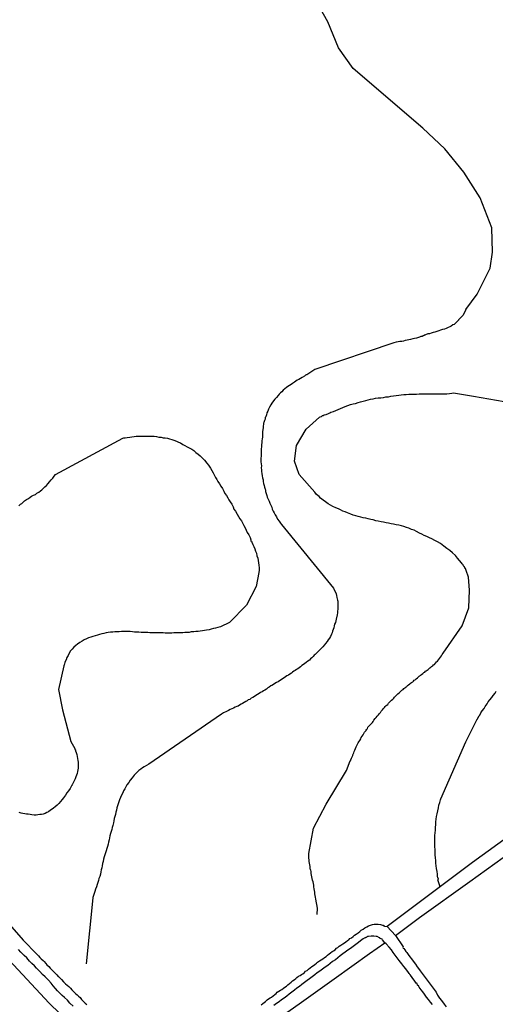
# Model space of a CAD drawing. Units: millimetres. Extents: x -1891 to 181262, y -1297 to 1654588867.
# Drawn here: x -922 to -862, y 835 to 958 of the extents above; entities that cross this region are included whole.
import ezdxf

# ---------------------------------------------------------------- set-up
doc = ezdxf.new("R2010")
doc.units = ezdxf.units.MM
doc.header["$LTSCALE"] = 5
doc.header["$MEASUREMENT"] = 0
for name, color, linetype in [('T-DIVIS-EXIS', 7, 'CONTINUOUS'), ('V-CANAL', 4, 'CONTINUOUS'), ('V-LOTE', 1, 'CONTINUOUS'), ('V-VALETA', 153, 'CONTINUOUS')]:
    doc.layers.add(name, color=color, linetype=linetype)

# ---------------------------------------------------------------- blocks, each defined once
blk = doc.blocks.new('2987.2V I_UPV')
at = {"layer": 'V-CANAL'}
for points in [[(-869.99, 834.608), (-870.22, 834.888), (-870.48, 835.248), (-870.48, 835.248), (-870.72, 835.528), (-870.99, 835.888), (-871.18, 836.188), (-871.4, 836.438), (-871.63, 836.788), (-871.71, 836.868), (-871.71, 836.928), (-871.87, 837.018), (-871.91, 837.228), (-871.99, 837.228), (-872.74, 838.288), (-872.74, 838.338), (-872.8, 838.378), (-872.85, 838.438), (-872.91, 838.508), (-873, 838.638), (-873.32, 839.088), (-873.57, 839.388), (-873.81, 839.708), (-874.15, 840.108), (-874.41, 840.458), (-874.66, 840.798), (-874.92, 841.138), (-875.13, 841.478), (-875.39, 841.798), (-875.77, 842.198), (-875.95, 842.328), (-876.23, 842.728), (-876.28, 842.778), (-876.54, 842.888), (-876.56, 842.948), (-876.6, 842.968), (-876.9, 843.138), (-877.05, 843.138), (-877.33, 843.178), (-877.67, 843.178), (-878.01, 843.118), (-878.14, 843.118), (-878.16, 843.078), (-878.23, 843.048), (-878.33, 842.988), (-878.35, 842.968), (-878.4, 842.968), (-878.52, 842.908), (-878.59, 842.858), (-878.65, 842.818), (-878.99, 842.588), (-879.27, 842.388), (-879.59, 842.138), (-879.93, 841.878), (-880.25, 841.628), (-880.57, 841.408), (-880.91, 841.178), (-881.21, 840.968), (-881.53, 840.708), (-881.83, 840.468), (-882.15, 840.218), (-882.49, 839.998), (-882.81, 839.748), (-883.11, 839.488), (-883.43, 839.278), (-883.77, 839.058), (-884.09, 838.808), (-884.41, 838.598), (-884.73, 838.318), (-885.05, 838.078), (-885.37, 837.828), (-885.69, 837.608), (-886.03, 837.358), (-886.33, 837.138), (-886.65, 836.888), (-886.97, 836.658), (-887.29, 836.398), (-887.61, 836.158), (-887.93, 835.908), (-888.25, 835.668), (-888.57, 835.418), (-888.89, 835.218), (-889.21, 834.968), (-889.53, 834.738), (-889.85, 834.478)], [(-914.99, 834.408), (-915.41, 834.798), (-915.73, 835.138), (-916.09, 835.508), (-916.37, 835.738), (-916.67, 836.028), (-916.95, 836.328), (-917.23, 836.628), (-917.5, 836.958), (-917.74, 837.268), (-918.1, 837.658), (-918.53, 838.058), (-918.85, 838.378), (-919.17, 838.748), (-919.59, 839.168), (-919.87, 839.468), (-920.17, 839.728), (-920.47, 840.048), (-920.83, 840.458), (-921.13, 840.768), (-921.58, 841.178), (-921.86, 841.518)], [(-923.29, 844.978), (-921.27, 842.668), (-919.54, 840.908), (-919.53, 840.878), (-919.47, 840.838), (-919.34, 840.708), (-919.17, 840.498), (-919.02, 840.348), (-918.78, 840.108), (-918.65, 839.978), (-918.44, 839.768), (-918.29, 839.598), (-918.06, 839.368), (-917.87, 839.148), (-917.63, 838.918), (-917.52, 838.808), (-917.4, 838.658), (-917.35, 838.618), (-917.23, 838.488), (-917.03, 838.318), (-916.88, 838.128), (-916.82, 838.058), (-916.67, 837.938), (-916.48, 837.738), (-916.22, 837.468), (-915.95, 837.208), (-915.75, 837.038), (-915.56, 836.848), (-915.35, 836.648), (-915.16, 836.438), (-914.92, 836.208), (-914.71, 836.008), (-914.5, 835.818), (-914.32, 835.648), (-914.13, 835.478), (-913.96, 835.248), (-913.69, 834.988), (-913.49, 834.798), (-913.28, 834.598)], [(-891.45, 834.578), (-891.24, 834.728), (-891.09, 834.878), (-890.89, 835.008), (-890.71, 835.178), (-890.51, 835.308), (-890.32, 835.458), (-890.17, 835.548), (-889.96, 835.708), (-889.74, 835.858), (-889.57, 835.988), (-889.43, 836.138), (-889.23, 836.268), (-889.02, 836.398), (-888.85, 836.498), (-888.66, 836.668), (-888.46, 836.798), (-888.29, 836.928), (-888.1, 837.078), (-887.89, 837.248), (-887.67, 837.398), (-887.51, 837.568), (-887.31, 837.698), (-887.12, 837.868), (-886.97, 837.978), (-886.76, 838.148), (-886.54, 838.248), (-886.4, 838.378), (-886.24, 838.468), (-886.03, 838.618), (-885.89, 838.768), (-885.69, 838.888), (-885.5, 839.038), (-885.3, 839.188), (-885.09, 839.358), (-884.9, 839.488), (-884.71, 839.638), (-884.52, 839.788), (-884.37, 839.898), (-884.15, 840.068), (-883.92, 840.188), (-883.73, 840.348), (-883.49, 840.488), (-883.32, 840.638), (-883.13, 840.788), (-882.94, 840.938), (-882.74, 841.068), (-882.56, 841.238), (-882.4, 841.328), (-882.19, 841.468), (-882.02, 841.648), (-881.85, 841.748), (-881.66, 841.918), (-881.66, 841.918), (-881.46, 842.048), (-881.21, 842.198), (-881.02, 842.348), (-880.82, 842.478), (-880.64, 842.648), (-880.48, 842.708), (-880.32, 842.858), (-880.14, 842.968), (-879.93, 843.138), (-879.74, 843.288), (-879.54, 843.438), (-879.29, 843.608), (-879.1, 843.758), (-878.9, 843.928), (-878.65, 844.058), (-878.44, 844.208), (-878.22, 844.328), (-878.01, 844.458), (-877.75, 844.548), (-877.5, 844.628), (-877.28, 844.668), (-877.03, 844.668), (-876.77, 844.668), (-876.51, 844.628), (-876.26, 844.568), (-876.13, 844.548), (-876.11, 844.478), (-876.03, 844.478), (-876, 844.438), (-875.67, 844.378), (-874.62, 843.258), (-873.67, 841.848), (-873.68, 841.758), (-873.64, 841.688), (-873.57, 841.608), (-873.45, 841.468), (-873.32, 841.268), (-873.19, 841.108), (-873.04, 840.878), (-872.93, 840.768), (-872.49, 840.148), (-872.27, 839.858), (-872.12, 839.658), (-871.89, 839.348), (-871.74, 839.128), (-871.54, 838.828), (-869.51, 836.178), (-869.33, 835.798), (-869.09, 835.418), (-868.86, 835.118), (-868.52, 834.648), (-868.28, 834.328)]]:
    blk.add_lwpolyline(points, dxfattribs=at)
at = {"layer": 'V-LOTE'}
for points in [[(-874.62, 843.258), (-871.6, 845.518), (-865.31, 850.018), (-859.02, 854.518), (-852.73, 859.018), (-846.6, 863.518), (-840.47, 867.698), (-834.62, 871.878), (-828.77, 876.058), (-822.88, 880.238), (-820.62, 881.788), (-819.97, 881.828), (-814.61, 883.528), (-806.38, 886.088), (-798.15, 888.648), (-793.1, 890.198)], [(-926.68, 844.198), (-923.01, 840.168), (-918.01, 834.788), (-914.02, 830.888), (-909.9, 826.988), (-904.57, 821.958), (-900.09, 825.088), (-895.65, 828.298), (-891.21, 831.508), (-886.69, 834.678), (-882.29, 837.848), (-877.89, 841.018), (-875.95, 842.328)]]:
    blk.add_lwpolyline(points, dxfattribs=at)
at = {"layer": 'V-VALETA'}
for points in [[(-865.78, 921.628), (-864.39, 923.548), (-862.75, 926.798), (-862.44, 928.838), (-862.55, 931.878), (-864, 935.628), (-866.04, 938.828), (-868.43, 941.748), (-871.19, 944.328), (-879.9, 951.798), (-881.76, 954.398), (-883.11, 957.668), (-884.74, 960.598)], [(-865.78, 921.628), (-866.14, 920.948), (-866.71, 920.328), (-866.72, 920.308), (-866.75, 920.248), (-866.83, 920.158), (-866.87, 920.118), (-866.92, 920.098), (-867, 920.008), (-867.08, 919.928), (-867.26, 919.778), (-867.43, 919.708), (-867.64, 919.558), (-867.81, 919.478), (-868.02, 919.368), (-868.28, 919.258), (-868.49, 919.178), (-868.71, 919.138), (-868.96, 919.048), (-869.18, 918.988), (-869.43, 918.898), (-869.69, 918.818), (-869.9, 918.748), (-870.16, 918.668), (-870.37, 918.578), (-870.58, 918.578), (-870.84, 918.478), (-870.93, 918.428), (-871.01, 918.408), (-871.05, 918.368), (-871.08, 918.348), (-871.2, 918.348), (-871.27, 918.278), (-871.31, 918.258), (-871.44, 918.258), (-871.52, 918.198), (-871.61, 918.178), (-871.74, 918.128), (-871.99, 918.068), (-872.25, 918.008), (-872.46, 917.958), (-872.72, 917.878), (-872.93, 917.838), (-873.14, 917.788), (-873.4, 917.748), (-873.61, 917.688), (-873.83, 917.638), (-874.08, 917.618), (-874.3, 917.578), (-874.55, 917.538), (-874.81, 917.448), (-884.71, 914.108), (-885.74, 913.448), (-885.8, 913.438), (-885.88, 913.398), (-886.03, 913.288), (-886.29, 913.118), (-886.5, 913.008), (-886.72, 912.858), (-886.93, 912.778), (-887.1, 912.648), (-887.27, 912.558), (-887.5, 912.388), (-887.69, 912.268), (-887.91, 912.138), (-888.12, 911.988), (-888.29, 911.858), (-888.49, 911.708), (-888.68, 911.518), (-888.87, 911.348), (-889.02, 911.198), (-889.17, 911.048), (-889.32, 910.858), (-889.53, 910.638), (-889.72, 910.408), (-889.92, 910.198), (-890.09, 909.918), (-890.24, 909.688), (-890.39, 909.428), (-890.52, 909.158), (-890.62, 908.898), (-890.73, 908.688), (-890.79, 908.468), (-890.88, 908.218), (-890.94, 908.128), (-890.94, 907.998), (-890.96, 907.888), (-891.03, 907.748), (-891.13, 907.488), (-891.16, 907.408), (-891.16, 907.278), (-891.18, 907.018), (-891.2, 906.808), (-891.24, 906.598), (-891.26, 906.338), (-891.28, 906.128), (-891.28, 905.908), (-891.3, 905.658), (-891.32, 905.438), (-891.35, 905.188), (-891.37, 904.928), (-891.37, 904.928), (-891.41, 904.718), (-891.41, 904.458), (-891.45, 904.208), (-891.45, 903.988), (-891.45, 903.738), (-891.45, 903.478), (-891.45, 903.268), (-891.47, 903.008), (-891.47, 902.798), (-891.47, 902.578), (-891.45, 902.328), (-891.41, 902.068), (-891.43, 901.818), (-891.41, 901.558), (-891.41, 901.348), (-891.35, 901.088), (-891.33, 900.828), (-891.28, 900.578), (-891.2, 900.318), (-891.2, 900.108), (-891.16, 899.848), (-891.07, 899.598), (-891.03, 899.378), (-890.94, 899.128), (-890.92, 899.038), (-890.9, 898.868), (-890.81, 898.618), (-890.75, 898.358), (-890.69, 898.148), (-890.56, 897.888), (-890.45, 897.628), (-890.34, 897.378), (-890.24, 897.118), (-890.13, 896.908), (-890.05, 896.648), (-889.94, 896.398), (-889.83, 896.178), (-889.68, 895.928), (-889.53, 895.688), (-889.38, 895.368), (-889.19, 895.118), (-889.04, 894.898), (-888.9, 894.708), (-882.39, 886.738), (-882.03, 886.018), (-882, 885.808), (-881.96, 885.598), (-881.92, 885.428), (-881.9, 885.258), (-881.85, 885.128), (-881.83, 884.528), (-881.83, 884.318), (-881.85, 884.108), (-881.87, 883.848), (-881.9, 883.638), (-881.94, 883.418), (-882.04, 882.868), (-882.11, 882.658), (-882.15, 882.438), (-882.24, 882.228), (-882.28, 882.018), (-882.34, 881.798), (-882.41, 881.588), (-882.49, 881.378), (-882.54, 881.158), (-882.64, 880.968), (-882.77, 880.708), (-882.9, 880.478), (-883.03, 880.288), (-883.19, 880.048), (-883.37, 879.838), (-883.52, 879.648), (-883.73, 879.408), (-883.9, 879.238), (-884.02, 879.108), (-884.13, 878.988), (-884.29, 878.808), (-884.47, 878.638), (-884.67, 878.448), (-884.79, 878.338), (-884.95, 878.188), (-885.09, 878.038), (-885.26, 877.898), (-885.41, 877.748), (-885.6, 877.598), (-885.8, 877.448), (-885.99, 877.318), (-886.16, 877.168), (-886.33, 877.058), (-886.52, 876.908), (-886.69, 876.788), (-886.84, 876.658), (-887.01, 876.548), (-887.19, 876.438), (-887.35, 876.338), (-887.51, 876.228), (-887.65, 876.118), (-887.85, 875.998), (-888.04, 875.868), (-888.21, 875.758), (-888.21, 875.758), (-888.38, 875.648), (-888.57, 875.508), (-888.76, 875.398), (-888.95, 875.268), (-889.13, 875.138), (-889.32, 875.008), (-889.53, 874.928), (-889.72, 874.798), (-889.91, 874.688), (-890.09, 874.568), (-890.25, 874.498), (-890.43, 874.348), (-890.6, 874.248), (-890.79, 874.118), (-890.98, 873.988), (-891.15, 873.878), (-891.32, 873.778), (-891.51, 873.668), (-891.71, 873.538), (-891.92, 873.438), (-892.11, 873.308), (-892.3, 873.178), (-892.5, 873.048), (-892.69, 872.968), (-892.88, 872.818), (-893.07, 872.748), (-893.22, 872.648), (-893.37, 872.538), (-893.58, 872.448), (-893.78, 872.308), (-893.97, 872.218), (-894.18, 872.108), (-894.33, 871.988), (-894.48, 871.938), (-894.69, 871.838), (-894.91, 871.728), (-895.12, 871.638), (-895.33, 871.538), (-895.55, 871.428), (-895.72, 871.338), (-895.89, 871.278), (-896.1, 871.168), (-896.17, 871.128), (-896.31, 871.048), (-896.42, 870.988), (-905.53, 864.728), (-905.83, 864.558), (-906.09, 864.368), (-906.3, 864.238), (-906.54, 864.068), (-906.77, 863.898), (-906.96, 863.728), (-907.15, 863.538), (-907.35, 863.318), (-907.6, 863.008), (-907.88, 862.688), (-908.03, 862.428), (-908.27, 862.128), (-908.41, 861.878), (-908.54, 861.618), (-908.69, 861.358), (-908.8, 861.108), (-908.95, 860.808), (-909.08, 860.548), (-909.21, 860.248), (-909.29, 859.998), (-909.37, 859.738), (-909.46, 859.488), (-909.55, 859.228), (-909.59, 858.928), (-909.67, 858.678), (-909.72, 858.418), (-909.76, 858.268), (-909.78, 858.158), (-909.85, 857.908), (-909.89, 857.608), (-909.95, 857.348), (-910.04, 857.048), (-910.1, 856.798), (-910.16, 856.538), (-910.23, 856.288), (-910.31, 856.028), (-910.4, 855.728), (-910.44, 855.478), (-910.51, 855.218), (-910.57, 854.958), (-910.61, 854.708), (-910.7, 854.408), (-910.78, 854.148), (-910.87, 853.848), (-910.95, 853.598), (-911.02, 853.338), (-911.13, 853.088), (-911.19, 852.828), (-911.25, 852.528), (-911.32, 852.268), (-911.38, 851.978), (-911.42, 851.718), (-911.49, 851.458), (-911.55, 851.208), (-911.55, 851.208), (-911.59, 850.948), (-911.68, 850.648), (-911.77, 850.398), (-911.85, 850.138), (-911.91, 849.888), (-911.98, 849.628), (-912.06, 849.328), (-912.19, 849.068), (-912.28, 848.778), (-912.36, 848.518), (-912.45, 848.258), (-912.53, 848.008), (-912.53, 847.988), (-913.37, 839.708)], [(-884.44, 845.878), (-884.38, 846.658), (-884.61, 847.798), (-884.63, 848.048), (-884.67, 848.258), (-884.71, 848.478), (-884.73, 848.688), (-884.75, 848.898), (-884.8, 849.118), (-884.84, 849.328), (-884.86, 849.538), (-884.9, 849.758), (-884.95, 849.968), (-885.01, 850.178), (-885.05, 850.398), (-885.1, 850.608), (-885.14, 850.818), (-885.18, 851.038), (-885.2, 851.248), (-885.22, 851.438), (-885.27, 851.458), (-885.29, 851.678), (-885.31, 851.888), (-885.35, 852.098), (-885.39, 852.318), (-885.42, 852.528), (-885.44, 852.738), (-885.46, 852.958), (-885.48, 853.168), (-885.48, 853.378), (-885.48, 853.518), (-884.87, 856.678), (-883.3, 859.708), (-880.76, 863.928), (-880.28, 865.118), (-880.23, 865.178), (-880.19, 865.268), (-880.12, 865.458), (-880.06, 865.628), (-879.98, 865.798), (-879.98, 865.858), (-879.93, 865.968), (-879.85, 866.118), (-879.78, 866.308), (-879.7, 866.478), (-879.63, 866.658), (-879.55, 866.868), (-879.46, 867.038), (-879.36, 867.208), (-879.29, 867.378), (-879.21, 867.508), (-879.1, 867.678), (-878.97, 867.888), (-878.91, 868.058), (-878.78, 868.208), (-878.67, 868.378), (-878.57, 868.528), (-878.48, 868.698), (-878.33, 868.868), (-878.29, 868.938), (-878.27, 869.038), (-878.22, 869.058), (-878.18, 869.148), (-878.14, 869.188), (-878.06, 869.338), (-877.95, 869.468), (-877.77, 869.618), (-877.63, 869.808), (-877.5, 869.938), (-877.42, 870.068), (-877.31, 870.238), (-877.16, 870.408), (-877.03, 870.558), (-876.9, 870.728), (-876.75, 870.898), (-876.6, 871.068), (-876.5, 871.198), (-876.39, 871.328), (-876.24, 871.518), (-876.11, 871.688), (-876.01, 871.818), (-875.9, 871.938), (-875.77, 872.068), (-875.56, 872.198), (-875.47, 872.328), (-875.35, 872.458), (-875.22, 872.578), (-875.11, 872.708), (-874.96, 872.858), (-874.83, 872.988), (-874.73, 873.098), (-874.62, 873.218), (-874.49, 873.348), (-874.32, 873.498), (-874.17, 873.628), (-874.09, 873.708), (-873.96, 873.838), (-873.83, 873.968), (-873.66, 874.078), (-873.55, 874.178), (-873.44, 874.248), (-873.44, 874.248), (-873.36, 874.328), (-873.27, 874.378), (-873.25, 874.398), (-873.17, 874.458), (-873.1, 874.548), (-873.02, 874.588), (-872.98, 874.628), (-872.83, 874.758), (-872.72, 874.838), (-872.59, 874.948), (-872.46, 875.038), (-872.34, 875.118), (-872.27, 875.208), (-872.16, 875.248), (-872.12, 875.308), (-872.08, 875.358), (-872.04, 875.398), (-871.86, 875.528), (-871.72, 875.648), (-871.63, 875.718), (-871.57, 875.778), (-871.48, 875.848), (-871.35, 875.948), (-871.2, 876.058), (-871.06, 876.188), (-870.95, 876.248), (-870.86, 876.338), (-870.75, 876.378), (-870.65, 876.488), (-870.52, 876.568), (-870.42, 876.658), (-870.31, 876.758), (-870.18, 876.848), (-870.1, 876.938), (-869.95, 877.038), (-869.84, 877.128), (-869.73, 877.208), (-869.61, 877.358), (-869.48, 877.508), (-869.35, 877.618), (-869.22, 877.768), (-869.09, 877.938), (-868.97, 878.108), (-868.86, 878.258), (-868.75, 878.428), (-868.64, 878.588), (-866.28, 882.028), (-865.44, 884.288), (-865.32, 886.508), (-865.48, 888.118), (-865.74, 888.948), (-865.83, 889.198), (-865.94, 889.248), (-865.94, 889.308), (-865.98, 889.398), (-866.02, 889.438), (-866.04, 889.518), (-866.09, 889.538), (-866.15, 889.648), (-866.21, 889.738), (-866.25, 889.798), (-866.34, 889.908), (-866.6, 890.208), (-866.85, 890.508), (-867.11, 890.828), (-867.49, 891.188), (-867.79, 891.448), (-868.17, 891.718), (-868.56, 891.998), (-868.96, 892.318), (-869.35, 892.548), (-869.67, 892.718), (-870.07, 892.938), (-870.37, 893.058), (-870.67, 893.208), (-871.01, 893.358), (-871.31, 893.508), (-871.61, 893.638), (-871.99, 893.848), (-872.29, 893.998), (-872.59, 894.108), (-872.93, 894.238), (-873.23, 894.338), (-873.57, 894.448), (-873.87, 894.538), (-874.21, 894.618), (-874.51, 894.658), (-874.85, 894.748), (-875.15, 894.788), (-875.49, 894.878), (-875.79, 894.918), (-876.13, 895.008), (-876.43, 895.048), (-876.77, 895.128), (-877.07, 895.178), (-877.41, 895.298), (-877.71, 895.348), (-878.05, 895.428), (-878.35, 895.498), (-878.65, 895.558), (-878.65, 895.558), (-878.95, 895.618), (-879.29, 895.728), (-879.59, 895.818), (-879.93, 895.898), (-880.21, 896.008), (-880.61, 896.158), (-880.91, 896.308), (-881.21, 896.408), (-881.51, 896.538), (-881.77, 896.688), (-882.1, 896.818), (-882.45, 896.988), (-882.74, 897.138), (-883.03, 897.308), (-883.38, 897.538), (-883.67, 897.758), (-884.02, 898.008), (-884.18, 898.228), (-884.5, 898.488), (-884.72, 898.758), (-886.68, 900.988), (-887.29, 902.638), (-887.01, 904.598), (-885.8, 906.648), (-884.15, 908.158), (-884.07, 908.208), (-883.88, 908.248), (-883.81, 908.318), (-883.75, 908.358), (-883.69, 908.378), (-883.56, 908.448), (-883.3, 908.508), (-883, 908.598), (-882.92, 908.658), (-882.83, 908.698), (-882.7, 908.768), (-882.4, 908.888), (-882.1, 908.998), (-881.81, 909.128), (-881.51, 909.238), (-881.21, 909.358), (-880.91, 909.508), (-880.57, 909.638), (-880.27, 909.728), (-879.93, 909.808), (-879.63, 909.878), (-879.29, 909.978), (-878.99, 910.068), (-878.65, 910.148), (-878.35, 910.238), (-878.05, 910.328), (-877.75, 910.408), (-877.41, 910.468), (-877.11, 910.538), (-876.77, 910.598), (-876.47, 910.598), (-876.13, 910.618), (-875.83, 910.688), (-875.49, 910.708), (-875.19, 910.768), (-874.85, 910.838), (-874.55, 910.878), (-874.21, 910.918), (-873.91, 910.968), (-873.57, 911.008), (-873.27, 911.008), (-872.93, 911.028), (-872.63, 911.028), (-872.29, 911.048), (-871.99, 911.048), (-871.65, 911.088), (-871.35, 911.088), (-871.01, 911.088), (-870.71, 911.088), (-870.37, 911.088), (-870.07, 911.088), (-869.73, 911.088), (-869.43, 911.088), (-869.09, 911.088), (-868.79, 911.068), (-868.49, 911.068), (-868.19, 911.088), (-867.85, 911.138), (-867.55, 911.178), (-867.33, 911.188), (-864.86, 910.778), (-860.02, 909.938)], [(-857.39, 857.848), (-864.97, 852.388), (-875.67, 844.378)], [(-869.01, 849.368), (-869.29, 850.228), (-869.24, 850.308), (-869.31, 850.518), (-869.33, 850.608), (-869.37, 850.948), (-869.41, 851.288), (-869.48, 851.628), (-869.52, 851.978), (-869.54, 852.318), (-869.56, 852.658), (-869.61, 852.998), (-869.63, 853.338), (-869.65, 853.678), (-869.65, 854.018), (-869.67, 854.368), (-869.69, 854.748), (-869.69, 855.088), (-869.69, 855.428), (-869.67, 855.768), (-869.65, 856.118), (-869.61, 856.458), (-869.61, 856.798), (-869.56, 857.138), (-869.56, 857.478), (-869.52, 857.818), (-869.48, 858.158), (-869.41, 858.498), (-869.31, 858.848), (-869.22, 859.228), (-869.18, 859.568), (-869.05, 859.908), (-868.97, 860.248), (-868.94, 860.378), (-865.81, 867.488), (-864.44, 870.278), (-864.4, 870.358), (-864.29, 870.378), (-864.25, 870.578), (-864.23, 870.618), (-864.18, 870.638), (-864.16, 870.708), (-864.06, 870.838), (-863.91, 871.138), (-863.76, 871.388), (-863.52, 871.688), (-863.38, 871.948), (-863.14, 872.248), (-862.99, 872.498), (-862.78, 872.758), (-862.54, 873.058), (-862.37, 873.308), (-862.14, 873.608), (-861.99, 873.868)], [(-921.81, 897.058), (-921.62, 897.248), (-921.45, 897.368), (-921.28, 897.518), (-921.09, 897.668), (-920.85, 897.868), (-920.59, 897.968), (-920.41, 898.138), (-920.21, 898.248), (-919.98, 898.378), (-919.74, 898.478), (-919.55, 898.628), (-919.31, 898.778), (-919.1, 898.948), (-918.93, 899.078), (-918.74, 899.248), (-918.55, 899.418), (-918.36, 899.618), (-918.12, 899.848), (-917.95, 900.068), (-917.78, 900.318), (-917.57, 900.528), (-917.38, 900.788), (-917.21, 900.958), (-908.8, 905.528), (-908.8, 905.548), (-908.65, 905.568), (-908.48, 905.588), (-908.22, 905.628), (-907.92, 905.668), (-907.66, 905.688), (-907.37, 905.738), (-907.11, 905.758), (-906.81, 905.778), (-906.51, 905.798), (-906.21, 905.798), (-905.92, 905.798), (-905.62, 905.778), (-905.36, 905.778), (-905.1, 905.758), (-904.85, 905.758), (-904.55, 905.718), (-904.29, 905.668), (-903.99, 905.648), (-903.74, 905.588), (-903.48, 905.588), (-903.18, 905.518), (-902.93, 905.458), (-902.63, 905.348), (-902.37, 905.268), (-902.07, 905.158), (-901.82, 905.048), (-901.56, 904.948), (-901.26, 904.738), (-901.01, 904.608), (-900.71, 904.458), (-900.45, 904.328), (-900.15, 904.158), (-899.9, 903.968), (-899.64, 903.728), (-899.64, 903.728), (-899.34, 903.518), (-899.09, 903.308), (-898.83, 903.068), (-898.56, 902.768), (-898.26, 902.408), (-898.05, 902.128), (-897.79, 901.768), (-897.62, 901.468), (-897.47, 901.178), (-897.32, 900.918), (-897.15, 900.618), (-897.02, 900.368), (-896.87, 900.108), (-896.66, 899.808), (-896.51, 899.508), (-896.3, 899.208), (-896.13, 898.908), (-895.98, 898.618), (-895.8, 898.358), (-895.61, 898.058), (-895.49, 897.808), (-895.34, 897.548), (-895.12, 897.248), (-894.97, 896.948), (-894.87, 896.648), (-894.65, 896.368), (-894.44, 896.008), (-894.27, 895.708), (-894.1, 895.418), (-893.91, 895.158), (-893.74, 894.858), (-893.61, 894.598), (-893.46, 894.308), (-893.33, 894.008), (-893.2, 893.708), (-893.01, 893.408), (-892.84, 893.108), (-892.73, 892.808), (-892.73, 892.638), (-892.67, 892.638), (-892.63, 892.508), (-892.5, 892.218), (-892.35, 891.958), (-892.24, 891.658), (-892.14, 891.398), (-892.05, 891.108), (-891.99, 890.808), (-891.88, 890.508), (-891.84, 890.208), (-891.77, 889.908), (-891.73, 889.608), (-891.71, 889.308), (-891.71, 889.008), (-891.75, 888.718), (-892.09, 886.968), (-893.29, 884.628), (-895.43, 882.448), (-896.55, 881.888), (-896.72, 881.878), (-896.87, 881.818), (-897.17, 881.758), (-897.42, 881.708), (-897.72, 881.628), (-897.98, 881.538), (-898.28, 881.478), (-898.53, 881.438), (-898.79, 881.408), (-899.09, 881.348), (-899.34, 881.308), (-899.64, 881.308), (-899.9, 881.268), (-900.2, 881.268), (-900.45, 881.198), (-900.71, 881.198), (-901.01, 881.198), (-901.26, 881.158), (-901.56, 881.138), (-901.82, 881.138), (-902.12, 881.138), (-902.37, 881.138), (-902.63, 881.098), (-902.93, 881.098), (-903.18, 881.098), (-903.48, 881.098), (-903.74, 881.138), (-904.04, 881.158), (-904.29, 881.138), (-904.55, 881.138), (-904.85, 881.138), (-905.1, 881.138), (-905.4, 881.158), (-905.66, 881.178), (-905.96, 881.178), (-906.21, 881.178), (-906.47, 881.198), (-906.77, 881.218), (-907.02, 881.238), (-907.32, 881.238), (-907.58, 881.268), (-907.88, 881.308), (-907.88, 881.308), (-908.13, 881.308), (-908.39, 881.308), (-908.69, 881.308), (-908.94, 881.308), (-909.24, 881.288), (-909.5, 881.288), (-909.8, 881.268), (-910.05, 881.238), (-910.31, 881.218), (-910.61, 881.178), (-910.86, 881.138), (-911.16, 881.068), (-911.42, 881.008), (-911.72, 880.948), (-911.97, 880.878), (-912.23, 880.798), (-912.53, 880.708), (-912.79, 880.628), (-913.08, 880.538), (-913.34, 880.408), (-913.64, 880.258), (-913.89, 880.108), (-914.15, 879.958), (-914.45, 879.748), (-914.69, 879.558), (-914.94, 879.368), (-915.13, 879.128), (-915.33, 878.898), (-915.52, 878.598), (-915.65, 878.298), (-915.78, 878.048), (-915.9, 877.788), (-916.03, 877.488), (-916.08, 877.238), (-916.12, 877.128), (-916.18, 877.018), (-916.84, 874.068), (-916.36, 871.528), (-915.31, 867.528), (-914.78, 866.688), (-914.79, 866.548), (-914.73, 866.518), (-914.71, 866.398), (-914.62, 866.188), (-914.54, 865.928), (-914.5, 865.668), (-914.45, 865.418), (-914.41, 865.158), (-914.39, 864.948), (-914.37, 864.688), (-914.37, 864.438), (-914.39, 864.218), (-914.43, 864.008), (-914.47, 863.798), (-914.52, 863.538), (-914.58, 863.328), (-914.67, 863.108), (-914.75, 862.858), (-914.86, 862.638), (-914.99, 862.388), (-915.11, 862.128), (-915.16, 862.058), (-915.18, 861.998), (-915.22, 861.978), (-915.24, 861.918), (-915.37, 861.678), (-915.58, 861.378), (-915.78, 861.108), (-915.97, 860.828), (-916.2, 860.508), (-916.39, 860.268), (-916.59, 860.038), (-916.82, 859.788), (-917.01, 859.568), (-917.27, 859.378), (-917.48, 859.208), (-917.65, 859.058), (-917.84, 858.928), (-918.08, 858.758), (-918.29, 858.668), (-918.5, 858.538), (-918.76, 858.458), (-918.97, 858.388), (-919.19, 858.388), (-919.44, 858.348), (-919.66, 858.328), (-919.91, 858.328), (-920.17, 858.348), (-920.38, 858.388), (-920.64, 858.438), (-920.85, 858.438), (-921.06, 858.478), (-921.32, 858.538), (-921.53, 858.588), (-921.75, 858.648)]]:
    blk.add_lwpolyline(points, dxfattribs=at)

msp = doc.modelspace()

# ---------------------------------------------------------------- block references
at = {"layer": 'T-DIVIS-EXIS', "linetype": 'Continuous'}
msp.add_blockref('2987.2V I_UPV', (0, 0), dxfattribs=at)

doc.saveas('drawing.dxf')
